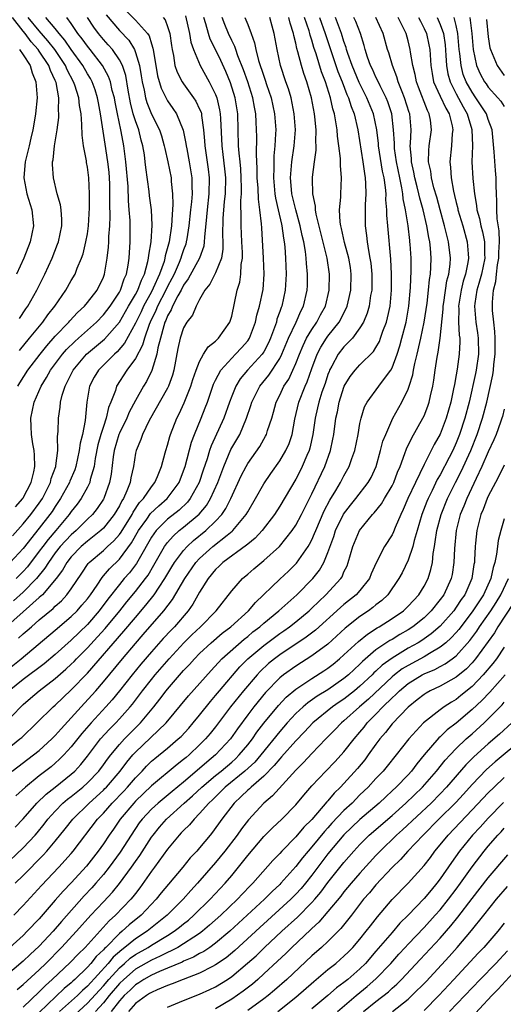
# Model space of a CAD drawing. Units: inches. Extents: x 2622000 to 2625000, y 1494000 to 1497000.
# Drawn here: x 2622605 to 2622665, y 1494212 to 1494335 of the extents above; entities that cross this region are included whole.
import ezdxf

# ---------------------------------------------------------------- set-up
doc = ezdxf.new("R2010")
doc.units = ezdxf.units.IN
doc.header["$MEASUREMENT"] = 0
doc.layers.add('LD26221494_2ft', color=217, linetype='Continuous')

msp = doc.modelspace()

# ---------------------------------------------------------------- linework, layer by layer
at = {"layer": 'LD26221494_2ft'}
for points, elevation in [([(2622656.63, 1494335), (2622657, 1494334.14), (2622657.4, 1494333), (2622657.61, 1494331.61), (2622657.73, 1494330.27), (2622657.79, 1494329), (2622657.96, 1494327.96), (2622658.23, 1494327), (2622659, 1494325.47), (2622659.87, 1494323.87), (2622660.38, 1494323), (2622660.97, 1494321.03), (2622661.03, 1494319), (2622660.97, 1494317), (2622661.07, 1494314.93), (2622661.27, 1494313), (2622661.55, 1494311.55), (2622661.59, 1494311), (2622661.91, 1494309.91), (2622662.09, 1494309), (2622662.28, 1494308.28), (2622662.53, 1494307), (2622662.54, 1494305.46), (2622662.57, 1494305), (2622662.17, 1494303), (2622661.81, 1494301.81), (2622661.59, 1494301), (2622661.31, 1494299.31), (2622661.27, 1494299), (2622661.45, 1494297), (2622661.66, 1494295.66), (2622661.75, 1494295), (2622661.78, 1494293), (2622661.49, 1494291), (2622661.41, 1494290.59), (2622660.61, 1494287), (2622660.09, 1494285), (2622659.42, 1494283), (2622659, 1494281.95), (2622658.57, 1494281), (2622658.12, 1494280.12), (2622657, 1494277.97), (2622656.64, 1494277.36), (2622656, 1494276), (2622655.51, 1494275), (2622655.36, 1494274.64), (2622654.73, 1494273), (2622654.14, 1494271), (2622653.75, 1494269.75), (2622653.58, 1494269), (2622653, 1494267.32), (2622652.26, 1494265.74), (2622651.86, 1494265), (2622650.47, 1494263), (2622649.72, 1494262.28), (2622649, 1494261.74), (2622648.6, 1494261.4), (2622648.06, 1494261), (2622647, 1494260.28), (2622645.17, 1494258.83), (2622643, 1494256.83), (2622641, 1494255.35), (2622639, 1494254.09), (2622637.47, 1494253), (2622637, 1494252.62), (2622635.21, 1494250.79), (2622633.77, 1494249), (2622633, 1494247.99), (2622631.73, 1494246.27), (2622630.84, 1494245), (2622629, 1494243.01), (2622627.89, 1494242.11), (2622627, 1494241.31), (2622625, 1494239.62), (2622623.56, 1494238.44), (2622621.83, 1494237), (2622621, 1494236.23), (2622619.85, 1494235), (2622619.48, 1494234.52), (2622618.46, 1494233), (2622617.11, 1494230.89), (2622615.74, 1494229), (2622615, 1494228.08), (2622614.07, 1494227), (2622613.56, 1494226.44), (2622612.59, 1494225.41), (2622609.77, 1494222.23), (2622608.73, 1494221), (2622607, 1494219.14), (2622605.88, 1494218.12), (2622605, 1494217.27), (2622601.59, 1494214.41)], 8778), ([(2622625.23, 1494335.23), (2622625.74, 1494333), (2622625.91, 1494331.91), (2622626.24, 1494331), (2622627.07, 1494329), (2622628.19, 1494327), (2622629, 1494325.4), (2622629.15, 1494325), (2622629.5, 1494323.5), (2622629.58, 1494323), (2622629.59, 1494322.41), (2622629.76, 1494319), (2622629.91, 1494317.91), (2622630.11, 1494316.11), (2622630.21, 1494315), (2622630.17, 1494313), (2622630.07, 1494312.07), (2622629.91, 1494309.91), (2622629.87, 1494307.87), (2622629.9, 1494307), (2622629.9, 1494306.1), (2622629.73, 1494305), (2622629, 1494303.16), (2622628.28, 1494301.72), (2622627.65, 1494301), (2622627, 1494299.83), (2622626.57, 1494299), (2622626.13, 1494297.87), (2622625.41, 1494297), (2622625, 1494296.3), (2622624.59, 1494295), (2622624.3, 1494293.7), (2622623.8, 1494291), (2622623.62, 1494290.38), (2622623.13, 1494289), (2622623, 1494288.75), (2622620.71, 1494284.71), (2622619.87, 1494283), (2622619.66, 1494282.34), (2622619.07, 1494281), (2622619, 1494280.66), (2622618.74, 1494279), (2622618.42, 1494277.58), (2622618.34, 1494277), (2622617.94, 1494275.94), (2622617.51, 1494275), (2622617.3, 1494274.7), (2622617, 1494274.09), (2622616.36, 1494273), (2622615, 1494271.31), (2622614.68, 1494271), (2622613, 1494269.68), (2622612.22, 1494269), (2622611, 1494267.72), (2622610.44, 1494267), (2622609.92, 1494266.07), (2622609.11, 1494265), (2622607.39, 1494263), (2622607.2, 1494262.8), (2622607, 1494262.64), (2622605, 1494260.84), (2622601.89, 1494258.11)], 8752), ([(2622602.44, 1494229), (2622605, 1494231.4), (2622606.49, 1494233), (2622606.73, 1494233.27), (2622607.62, 1494234.38), (2622608.09, 1494235), (2622609, 1494236.01), (2622609.96, 1494237), (2622610.52, 1494237.48), (2622611, 1494237.84), (2622612.43, 1494239), (2622613, 1494239.52), (2622614.42, 1494241), (2622615, 1494241.77), (2622615.51, 1494242.49), (2622615.91, 1494243), (2622617, 1494244.31), (2622617.63, 1494245), (2622618.3, 1494245.7), (2622619.64, 1494247), (2622621.31, 1494249), (2622622.05, 1494249.95), (2622622.82, 1494251), (2622623, 1494251.22), (2622625, 1494253.52), (2622625.72, 1494254.28), (2622626.35, 1494255), (2622627, 1494255.67), (2622628.43, 1494257), (2622629.82, 1494258.18), (2622630.88, 1494259), (2622633.08, 1494261), (2622633.96, 1494262.04), (2622637, 1494264.95), (2622638.07, 1494265.93), (2622639.09, 1494266.91), (2622640.53, 1494269), (2622640.71, 1494269.29), (2622641, 1494269.86), (2622641.35, 1494270.65), (2622641.48, 1494271), (2622642.55, 1494273.45), (2622643.23, 1494274.77), (2622644, 1494276), (2622644.59, 1494277), (2622645, 1494277.81), (2622645.67, 1494279), (2622645.98, 1494279.98), (2622646.35, 1494281), (2622646.76, 1494283), (2622647, 1494284.36), (2622647.14, 1494285), (2622647.58, 1494286.42), (2622647.88, 1494287), (2622649.36, 1494289), (2622650.29, 1494290.29), (2622650.83, 1494291), (2622651, 1494291.31), (2622651.62, 1494293), (2622651.97, 1494294.03), (2622652.24, 1494295), (2622652.76, 1494297), (2622653.11, 1494299), (2622653.31, 1494301.31), (2622653.38, 1494303.38), (2622653.37, 1494305), (2622653.26, 1494306.74), (2622653.24, 1494307), (2622653.2, 1494307.2), (2622653.01, 1494309), (2622652.7, 1494311), (2622652.39, 1494312.39), (2622652.35, 1494313), (2622652.24, 1494313.76), (2622651.96, 1494315), (2622651.57, 1494317), (2622651.32, 1494318.68), (2622651.29, 1494319), (2622651.31, 1494319.31), (2622651.2, 1494321), (2622650.96, 1494323), (2622650.47, 1494324.48), (2622650.26, 1494325), (2622649.52, 1494326.49), (2622649.19, 1494327.19), (2622649, 1494327.57), (2622648.56, 1494328.56), (2622648.33, 1494329), (2622647.95, 1494330.05), (2622647.65, 1494331), (2622647.52, 1494331.52), (2622647.08, 1494333), (2622646.49, 1494334.49), (2622646.25, 1494335)], 8770), ([(2622602.66, 1494253.34), (2622604.75, 1494255), (2622609, 1494258.56), (2622611, 1494260.27), (2622611.72, 1494261), (2622612.32, 1494261.68), (2622613, 1494262.5), (2622613.38, 1494263), (2622614.21, 1494264.2), (2622614.84, 1494265.16), (2622615, 1494265.33), (2622615.76, 1494266.24), (2622617, 1494267.43), (2622618.52, 1494269.48), (2622619.4, 1494271), (2622620.43, 1494272.43), (2622620.89, 1494273.11), (2622621.9, 1494274.1), (2622622.97, 1494275), (2622624.44, 1494277), (2622625, 1494278.46), (2622625.18, 1494279), (2622625.99, 1494282.01), (2622626.37, 1494283), (2622627.2, 1494285), (2622627.71, 1494286.29), (2622627.97, 1494287), (2622628.75, 1494289.25), (2622629, 1494289.77), (2622629.64, 1494291), (2622631, 1494292.52), (2622631.48, 1494293), (2622632.22, 1494293.78), (2622633, 1494294.68), (2622633.21, 1494295), (2622633.98, 1494297), (2622634.15, 1494297.85), (2622634.47, 1494299), (2622634.91, 1494301.09), (2622635.07, 1494303), (2622634.98, 1494305), (2622634.75, 1494308.75), (2622634.73, 1494309.27), (2622634.53, 1494311), (2622634.33, 1494312.33), (2622634.3, 1494313.7), (2622634.19, 1494315), (2622634.18, 1494316.18), (2622634.08, 1494317.92), (2622634.13, 1494320.13), (2622634.07, 1494321.93), (2622634.01, 1494323), (2622633.83, 1494323.83), (2622633.64, 1494325), (2622633, 1494327), (2622632.47, 1494328.47), (2622631.77, 1494330.23), (2622631.51, 1494331), (2622631.39, 1494331.39), (2622631, 1494332.14), (2622630.6, 1494333), (2622630.14, 1494334.14), (2622629.82, 1494335)], 8756), ([(2622602.79, 1494247), (2622604.7, 1494249), (2622605, 1494249.29), (2622605.93, 1494250.07), (2622607, 1494251), (2622609, 1494252.54), (2622610.31, 1494253.69), (2622611, 1494254.32), (2622611.34, 1494254.66), (2622611.66, 1494255), (2622613, 1494256.35), (2622614.27, 1494257.73), (2622615.21, 1494258.79), (2622617.04, 1494261), (2622617.91, 1494262.09), (2622619, 1494263.39), (2622620.25, 1494265), (2622620.57, 1494265.43), (2622621.31, 1494266.69), (2622622.63, 1494269), (2622623, 1494269.5), (2622623.7, 1494270.3), (2622624.47, 1494271), (2622625, 1494271.42), (2622626.94, 1494273.06), (2622627.86, 1494274.14), (2622628.35, 1494275), (2622629.26, 1494277), (2622630.01, 1494279), (2622630.9, 1494281.1), (2622632, 1494283), (2622632.85, 1494285), (2622633.4, 1494286.6), (2622633.51, 1494287), (2622634.52, 1494289), (2622635.63, 1494290.37), (2622637, 1494292.47), (2622637.27, 1494293), (2622638.1, 1494295), (2622639.04, 1494297), (2622639.63, 1494298.37), (2622639.96, 1494299), (2622640.42, 1494301), (2622640.45, 1494301.55), (2622640.46, 1494303), (2622640.33, 1494304.33), (2622640.29, 1494305), (2622640.2, 1494305.8), (2622640, 1494307), (2622639.8, 1494307.8), (2622639.56, 1494309), (2622638.99, 1494310.99), (2622638.52, 1494313), (2622638.46, 1494313.54), (2622638.34, 1494315), (2622638.48, 1494316.48), (2622638.51, 1494317), (2622638.81, 1494319), (2622638.96, 1494321), (2622638.81, 1494323), (2622638.4, 1494325), (2622638.09, 1494326.09), (2622637.77, 1494327), (2622637.11, 1494329), (2622636.68, 1494331), (2622636.32, 1494333), (2622636.06, 1494333.94), (2622635.74, 1494335)], 8760), ([(2622603, 1494243.74), (2622604.59, 1494245), (2622604.81, 1494245.19), (2622606.71, 1494247), (2622608.73, 1494249), (2622609, 1494249.23), (2622611, 1494251.13), (2622613, 1494253.22), (2622617.56, 1494258.44), (2622619, 1494260.17), (2622620.3, 1494261.7), (2622621.32, 1494263), (2622621.95, 1494263.95), (2622622.67, 1494265), (2622623.54, 1494266.46), (2622623.89, 1494267), (2622625, 1494268.51), (2622625.44, 1494269), (2622626.24, 1494269.76), (2622627.78, 1494271), (2622629, 1494272.17), (2622629.76, 1494273), (2622630.27, 1494273.73), (2622630.9, 1494275), (2622632.19, 1494277.81), (2622632.8, 1494279), (2622633, 1494279.35), (2622634.5, 1494281.5), (2622635, 1494282.39), (2622635.23, 1494282.77), (2622635.34, 1494283), (2622635.47, 1494283.47), (2622635.99, 1494285), (2622636.22, 1494285.78), (2622636.54, 1494287), (2622637, 1494287.89), (2622637.52, 1494289), (2622638.11, 1494289.89), (2622638.64, 1494291), (2622639, 1494291.83), (2622639.45, 1494293), (2622639.9, 1494294.1), (2622640.35, 1494295), (2622641, 1494296.09), (2622641.62, 1494297), (2622642.09, 1494297.91), (2622642.7, 1494299), (2622643.18, 1494301), (2622643.2, 1494303), (2622642.89, 1494305), (2622642.13, 1494308.13), (2622641.53, 1494310.47), (2622641.45, 1494311), (2622641.45, 1494311.45), (2622641.13, 1494313), (2622641.09, 1494314.91), (2622641.1, 1494315.1), (2622641.32, 1494317), (2622641.54, 1494318.46), (2622641.53, 1494319), (2622641.5, 1494319.5), (2622641.55, 1494321), (2622641.39, 1494322.61), (2622641.33, 1494323), (2622640.94, 1494325), (2622640.36, 1494327), (2622640, 1494328), (2622639.7, 1494329), (2622639.27, 1494330.73), (2622639.14, 1494331.14), (2622639, 1494331.82), (2622638.76, 1494332.76), (2622638.72, 1494333), (2622638.28, 1494334.28), (2622638.11, 1494335)], 8762), ([(2622632.65, 1494335), (2622633, 1494334.14), (2622633.45, 1494333), (2622633.86, 1494331.86), (2622634.01, 1494331), (2622634.34, 1494329.66), (2622635, 1494327.67), (2622635.18, 1494327.18), (2622635.36, 1494326.64), (2622635.94, 1494325), (2622636.36, 1494323), (2622636.49, 1494321), (2622636.48, 1494320.48), (2622636.4, 1494319), (2622636.26, 1494317.74), (2622636.24, 1494317), (2622636.25, 1494316.25), (2622636.2, 1494315), (2622636.38, 1494313), (2622636.45, 1494312.45), (2622636.81, 1494311), (2622637.21, 1494309.21), (2622637.27, 1494309), (2622637.46, 1494307.46), (2622637.56, 1494307), (2622637.62, 1494306.38), (2622637.71, 1494305), (2622637.8, 1494303), (2622637.69, 1494301), (2622637.24, 1494299), (2622637.17, 1494298.83), (2622637, 1494298.32), (2622636.65, 1494297.35), (2622636.57, 1494297), (2622636.35, 1494296.35), (2622635.84, 1494295), (2622635.58, 1494294.42), (2622635, 1494293.29), (2622634.89, 1494293.11), (2622634.81, 1494293), (2622632.99, 1494291), (2622632.07, 1494289.93), (2622631.5, 1494289), (2622631, 1494287.78), (2622630.71, 1494287), (2622630.01, 1494285), (2622628.44, 1494281.56), (2622628.25, 1494281), (2622627.93, 1494279.93), (2622627.45, 1494278.55), (2622626.94, 1494277), (2622625.83, 1494275), (2622625.47, 1494274.53), (2622624.44, 1494273.56), (2622623, 1494272.41), (2622621.59, 1494271), (2622621, 1494270.18), (2622619.45, 1494267.45), (2622619.13, 1494266.87), (2622618.26, 1494265.74), (2622617.61, 1494265), (2622617, 1494264.26), (2622615.56, 1494262.44), (2622614.49, 1494261), (2622613, 1494259.29), (2622611, 1494257.32), (2622609, 1494255.55), (2622607.61, 1494254.39), (2622605, 1494252.43), (2622603.26, 1494251)], 8758), ([(2622654.31, 1494335), (2622654.53, 1494334.53), (2622655, 1494333.63), (2622655.29, 1494333), (2622655.59, 1494331.59), (2622655.7, 1494331), (2622655.83, 1494329), (2622656, 1494328), (2622656.19, 1494327), (2622657, 1494325.21), (2622657.7, 1494323.7), (2622658.11, 1494323), (2622658.49, 1494321.51), (2622658.58, 1494321), (2622658.52, 1494320.52), (2622658.4, 1494319), (2622658.19, 1494317), (2622658.29, 1494316.29), (2622658.37, 1494315), (2622658.67, 1494313.33), (2622658.81, 1494312.81), (2622659, 1494311.94), (2622659.19, 1494311.19), (2622659.22, 1494311), (2622659.81, 1494309), (2622660.36, 1494307), (2622660.48, 1494305.52), (2622660.53, 1494305), (2622660.46, 1494304.46), (2622660.17, 1494303), (2622659.89, 1494302.11), (2622659.64, 1494301), (2622659.3, 1494299), (2622659.32, 1494298.68), (2622659.3, 1494297), (2622659.38, 1494295.38), (2622659.44, 1494295), (2622659.45, 1494294.55), (2622659.39, 1494293), (2622659.12, 1494291.12), (2622659, 1494290.43), (2622658.77, 1494289.23), (2622658.68, 1494288.68), (2622658.34, 1494287), (2622657.77, 1494285), (2622657, 1494283.01), (2622656.27, 1494281.73), (2622655, 1494279.25), (2622653.92, 1494277), (2622652.99, 1494275), (2622652.39, 1494273.61), (2622652.08, 1494273), (2622651.4, 1494271.4), (2622651.18, 1494270.82), (2622651, 1494270.48), (2622650.06, 1494269), (2622649.03, 1494266.97), (2622648.41, 1494265.59), (2622648.18, 1494265), (2622647, 1494263.52), (2622646.54, 1494263), (2622645, 1494261.77), (2622644.58, 1494261.42), (2622641.44, 1494258.56), (2622640.31, 1494257.69), (2622637, 1494255.49), (2622636.34, 1494255), (2622635.6, 1494254.4), (2622634.57, 1494253.43), (2622634.16, 1494253), (2622632.46, 1494251), (2622630.85, 1494249), (2622629, 1494246.52), (2622628.32, 1494245.68), (2622627.74, 1494245), (2622627, 1494244.25), (2622625.68, 1494243), (2622625.31, 1494242.7), (2622625, 1494242.42), (2622624.19, 1494241.81), (2622621, 1494239.14), (2622619, 1494237.23), (2622618.78, 1494237), (2622617.1, 1494235), (2622616.25, 1494233.75), (2622615.71, 1494233), (2622615, 1494231.93), (2622614.35, 1494231), (2622612.89, 1494229.11), (2622611, 1494227.05), (2622609.98, 1494226.02), (2622609, 1494224.87), (2622607, 1494222.57), (2622605.51, 1494221), (2622605, 1494220.5), (2622603.32, 1494219)], 8776), ([(2622615.34, 1494335.34), (2622617, 1494333.37), (2622618.16, 1494332.16), (2622618.86, 1494331), (2622619, 1494330.65), (2622619.49, 1494329), (2622619.72, 1494327.72), (2622619.82, 1494327), (2622620.08, 1494325.92), (2622620.24, 1494325), (2622620.41, 1494324.41), (2622621, 1494322.96), (2622621.98, 1494321), (2622622.23, 1494320.23), (2622622.6, 1494319), (2622622.66, 1494318.66), (2622623.05, 1494317), (2622623.44, 1494315), (2622623.46, 1494314.54), (2622623.63, 1494313), (2622623.67, 1494311.67), (2622623.56, 1494310.44), (2622623.51, 1494309), (2622623.22, 1494307), (2622622.72, 1494305.28), (2622622.68, 1494305), (2622622.56, 1494304.56), (2622622.01, 1494303), (2622621.22, 1494301.22), (2622621, 1494300.78), (2622620.01, 1494299), (2622619.7, 1494298.3), (2622619, 1494296.86), (2622617.64, 1494294.36), (2622616.72, 1494293.28), (2622616.38, 1494293), (2622614.37, 1494291), (2622613.86, 1494290.14), (2622613.27, 1494289), (2622612.95, 1494287), (2622612.73, 1494284.73), (2622612.38, 1494283), (2622612.1, 1494281.9), (2622612, 1494281), (2622611.57, 1494279), (2622611.43, 1494278.57), (2622610.82, 1494277.18), (2622610.76, 1494277), (2622609.65, 1494275), (2622609, 1494274.02), (2622608.61, 1494273.39), (2622608.34, 1494273), (2622607, 1494271.29), (2622605, 1494268.77), (2622603.39, 1494267)], 8746), ([(2622603.64, 1494241), (2622606.29, 1494243), (2622607, 1494243.57), (2622608.57, 1494245), (2622609, 1494245.43), (2622609.73, 1494246.27), (2622611, 1494247.64), (2622612.22, 1494249), (2622613.55, 1494250.45), (2622614.04, 1494251), (2622615, 1494252.12), (2622617.37, 1494255), (2622619, 1494256.92), (2622619.98, 1494258.02), (2622622.54, 1494261), (2622623.61, 1494262.39), (2622625.16, 1494265), (2622626.53, 1494267), (2622627, 1494267.52), (2622628.64, 1494269), (2622630.43, 1494270.43), (2622631.07, 1494270.93), (2622631.15, 1494271), (2622632.81, 1494273), (2622633, 1494273.35), (2622633.97, 1494275), (2622635, 1494276.84), (2622635.88, 1494278.12), (2622637, 1494279.68), (2622637.77, 1494281), (2622638.15, 1494281.85), (2622638.54, 1494283), (2622638.89, 1494284.89), (2622639.36, 1494287), (2622640.15, 1494289), (2622640.43, 1494289.57), (2622641, 1494291.2), (2622641.66, 1494293), (2622642.11, 1494293.89), (2622642.82, 1494295), (2622643, 1494295.26), (2622644.39, 1494297), (2622644.61, 1494297.39), (2622645, 1494298.17), (2622645.3, 1494298.7), (2622645.42, 1494299), (2622645.53, 1494299.53), (2622645.88, 1494301), (2622645.91, 1494303), (2622645.8, 1494303.8), (2622645.6, 1494305), (2622645.07, 1494306.93), (2622644.69, 1494308.69), (2622644.6, 1494309), (2622644.53, 1494309.47), (2622644.45, 1494311), (2622644.6, 1494312.6), (2622644.6, 1494313), (2622644.7, 1494315), (2622644.56, 1494316.56), (2622644.57, 1494317.43), (2622644.38, 1494319), (2622644.21, 1494320.21), (2622644.16, 1494321), (2622644.01, 1494321.99), (2622643.81, 1494323), (2622643.61, 1494323.61), (2622643.32, 1494325), (2622642.69, 1494327), (2622642.21, 1494328.21), (2622641.53, 1494330.47), (2622641.26, 1494331.26), (2622641, 1494332.19), (2622640.8, 1494332.8), (2622640.76, 1494333), (2622640.66, 1494333.34), (2622640.09, 1494335)], 8764), ([(2622603.65, 1494270.35), (2622605, 1494271.83), (2622605.96, 1494273), (2622607, 1494274.4), (2622607.39, 1494275), (2622608.39, 1494277), (2622608.5, 1494277.5), (2622609.06, 1494279), (2622609.08, 1494279.08), (2622609.31, 1494281), (2622609.28, 1494282.72), (2622609.36, 1494283.36), (2622609.39, 1494285), (2622609.62, 1494286.38), (2622609.67, 1494287), (2622609.87, 1494287.87), (2622610.25, 1494289), (2622611.22, 1494291), (2622612.91, 1494293), (2622615.14, 1494294.86), (2622616.99, 1494297.01), (2622618.15, 1494299), (2622619, 1494300.43), (2622619.3, 1494301), (2622619.75, 1494302.25), (2622620.13, 1494303), (2622620.56, 1494304.56), (2622620.64, 1494305), (2622620.66, 1494305.34), (2622620.96, 1494307), (2622621.1, 1494309.1), (2622620.99, 1494311), (2622620.76, 1494312.76), (2622620.7, 1494313.3), (2622620.29, 1494316.29), (2622620.22, 1494317), (2622620.11, 1494317.89), (2622619.93, 1494319), (2622619.72, 1494319.72), (2622619.41, 1494321), (2622619, 1494322.1), (2622618.73, 1494323), (2622618.37, 1494324.37), (2622618.08, 1494325.92), (2622617.78, 1494327.78), (2622617.38, 1494329), (2622617, 1494329.73), (2622616.13, 1494331), (2622615.61, 1494331.61), (2622615, 1494332.27), (2622614.41, 1494333), (2622613.8, 1494333.8), (2622613.02, 1494335.02)], 8744), ([(2622604.53, 1494297.47), (2622605.34, 1494298.66), (2622605.59, 1494299), (2622606.71, 1494301), (2622607.69, 1494303), (2622608.61, 1494305), (2622609.29, 1494306.71), (2622609.39, 1494307), (2622609.81, 1494309), (2622609.82, 1494309.82), (2622609.72, 1494311), (2622609.64, 1494311.64), (2622609.23, 1494313), (2622608.76, 1494315), (2622608.67, 1494316.67), (2622608.67, 1494317), (2622608.74, 1494317.26), (2622608.91, 1494319), (2622609.24, 1494321), (2622609.45, 1494322.55), (2622609.45, 1494323), (2622609.4, 1494323.4), (2622609.43, 1494325), (2622609.09, 1494326.91), (2622609, 1494327.14), (2622608.39, 1494328.39), (2622608.2, 1494329), (2622607, 1494330.82), (2622606.87, 1494331), (2622605.99, 1494331.99), (2622605.26, 1494333), (2622605, 1494333.31), (2622603.68, 1494335)], 8736), ([(2622622.47, 1494335), (2622622.7, 1494334.7), (2622623, 1494333.88), (2622623.29, 1494333), (2622623.5, 1494331.5), (2622623.58, 1494331), (2622623.75, 1494330.25), (2622623.93, 1494329), (2622624.2, 1494328.2), (2622624.81, 1494327), (2622625, 1494326.71), (2622626.25, 1494325), (2622626.55, 1494324.55), (2622627, 1494323.59), (2622627.18, 1494323.18), (2622627.22, 1494323), (2622627.23, 1494322.77), (2622627.5, 1494321), (2622627.63, 1494319.63), (2622627.66, 1494319), (2622628.08, 1494316.08), (2622628.21, 1494315), (2622628.17, 1494313), (2622627.93, 1494311), (2622627.87, 1494310.13), (2622627.6, 1494307.6), (2622627.59, 1494307), (2622627.52, 1494306.48), (2622626.99, 1494305), (2622625.59, 1494302.41), (2622625, 1494301.61), (2622624.69, 1494301), (2622624.27, 1494300.27), (2622623.63, 1494299), (2622623.46, 1494298.54), (2622623, 1494297.77), (2622622.79, 1494297.21), (2622622.68, 1494297), (2622622.53, 1494296.53), (2622622.13, 1494295), (2622621.8, 1494293.8), (2622621.66, 1494293), (2622621.03, 1494290.97), (2622620.39, 1494289.61), (2622620.01, 1494289), (2622619, 1494287.23), (2622618.22, 1494285.78), (2622617.92, 1494285), (2622617, 1494283.15), (2622616.94, 1494283), (2622616.33, 1494281), (2622616.2, 1494280.2), (2622615.95, 1494278.05), (2622615.76, 1494277), (2622615.05, 1494275), (2622615, 1494274.92), (2622614.23, 1494273.77), (2622613.63, 1494273), (2622613, 1494272.4), (2622611.6, 1494271), (2622611, 1494270.48), (2622609.63, 1494269), (2622609, 1494268.2), (2622608.14, 1494267), (2622607.71, 1494266.29), (2622606.65, 1494265), (2622605, 1494263.32), (2622603.78, 1494262.22)], 8750), ([(2622603.83, 1494223), (2622605, 1494224.22), (2622607.27, 1494226.73), (2622609.45, 1494229), (2622611, 1494230.7), (2622611.25, 1494231), (2622614.28, 1494235), (2622615, 1494235.74), (2622616.11, 1494237), (2622617.53, 1494238.47), (2622618.01, 1494239), (2622619, 1494240.17), (2622619.82, 1494241), (2622620.39, 1494241.61), (2622621, 1494242.22), (2622621.42, 1494242.58), (2622623, 1494243.86), (2622624.34, 1494245), (2622624.68, 1494245.32), (2622625.64, 1494246.36), (2622626.2, 1494247), (2622627, 1494247.97), (2622628.34, 1494249.66), (2622629, 1494250.42), (2622629.47, 1494251), (2622632.02, 1494253.98), (2622633.03, 1494255), (2622635, 1494256.67), (2622637, 1494258.15), (2622637.51, 1494258.49), (2622638.23, 1494259), (2622639, 1494259.61), (2622640.65, 1494261), (2622641, 1494261.32), (2622641.85, 1494262.15), (2622642.76, 1494263), (2622644.6, 1494265), (2622644.76, 1494265.24), (2622645, 1494265.83), (2622645.39, 1494266.61), (2622645.54, 1494267), (2622646.1, 1494269), (2622646.95, 1494271), (2622648.58, 1494273), (2622648.79, 1494273.21), (2622649.67, 1494274.33), (2622650.05, 1494275), (2622651, 1494276.59), (2622651.21, 1494277), (2622651.7, 1494278.3), (2622652, 1494279), (2622652.61, 1494280.61), (2622652.8, 1494281.2), (2622653.45, 1494282.55), (2622654.85, 1494285), (2622655, 1494285.31), (2622655.48, 1494286.52), (2622655.65, 1494287), (2622655.81, 1494287.81), (2622656.09, 1494289), (2622656.22, 1494289.78), (2622656.37, 1494291), (2622656.62, 1494292.62), (2622656.75, 1494293.25), (2622657, 1494295.01), (2622657.37, 1494298.63), (2622657.37, 1494299), (2622657.45, 1494299.45), (2622657.84, 1494302.16), (2622658.07, 1494303), (2622658.23, 1494304.23), (2622658.28, 1494305), (2622658.06, 1494307), (2622657.83, 1494307.83), (2622657.56, 1494309), (2622657, 1494310.99), (2622656.58, 1494312.58), (2622656.23, 1494313.77), (2622655.92, 1494315), (2622655.82, 1494315.82), (2622655.56, 1494317), (2622655.59, 1494318.41), (2622655.65, 1494319), (2622655.94, 1494321), (2622655.79, 1494322.21), (2622655.65, 1494323), (2622655.42, 1494323.42), (2622654.3, 1494326.3), (2622654.04, 1494327), (2622653.88, 1494327.88), (2622653.58, 1494329), (2622653.3, 1494330.7), (2622653.28, 1494331), (2622653, 1494332.09), (2622652.75, 1494333), (2622651.77, 1494335)], 8774), ([(2622604, 1494227), (2622605, 1494227.97), (2622607.5, 1494230.5), (2622607.96, 1494231), (2622609, 1494232.24), (2622610.23, 1494233.77), (2622611.18, 1494235), (2622613.22, 1494237), (2622615, 1494238.6), (2622615.2, 1494238.8), (2622615.39, 1494239), (2622617.1, 1494241), (2622617.91, 1494242.09), (2622618.68, 1494243), (2622619, 1494243.35), (2622620.88, 1494245.12), (2622622.84, 1494247), (2622625.61, 1494250.39), (2622628.44, 1494253.56), (2622629.78, 1494255), (2622632.55, 1494257.45), (2622633, 1494257.8), (2622633.65, 1494258.35), (2622634.51, 1494259), (2622635, 1494259.44), (2622636.87, 1494261), (2622639.11, 1494263), (2622641.14, 1494265), (2622641.95, 1494266.05), (2622642.48, 1494267), (2622643, 1494268.28), (2622643.73, 1494270.27), (2622643.96, 1494271), (2622644.95, 1494273.05), (2622645.82, 1494274.18), (2622646.5, 1494275), (2622648.04, 1494277), (2622648.38, 1494277.62), (2622649.02, 1494279), (2622649.58, 1494281), (2622649.87, 1494282.13), (2622650.21, 1494283), (2622651.1, 1494285), (2622652.21, 1494287), (2622653, 1494288.64), (2622653.13, 1494289), (2622653.58, 1494290.42), (2622653.67, 1494291), (2622653.83, 1494291.83), (2622654.13, 1494293), (2622654.46, 1494294.46), (2622654.61, 1494295), (2622655.02, 1494297), (2622655.37, 1494299.37), (2622655.55, 1494301), (2622655.66, 1494302.34), (2622655.78, 1494303), (2622655.84, 1494303.84), (2622655.87, 1494305), (2622655.79, 1494306.21), (2622655.71, 1494307), (2622655.57, 1494307.57), (2622655.34, 1494309), (2622654.87, 1494311), (2622654.46, 1494312.46), (2622654.35, 1494313), (2622654.14, 1494313.86), (2622653.83, 1494315), (2622653.71, 1494315.71), (2622653.41, 1494317), (2622653.41, 1494317.41), (2622653.27, 1494319), (2622653.3, 1494319.3), (2622653.39, 1494321), (2622653.2, 1494323), (2622653.14, 1494323.14), (2622652.56, 1494325), (2622652.25, 1494325.75), (2622651.76, 1494327), (2622651.6, 1494327.6), (2622651.04, 1494329), (2622650.59, 1494330.59), (2622650.45, 1494331), (2622649.91, 1494333), (2622648.99, 1494335)], 8772), ([(2622604, 1494234), (2622605, 1494235.04), (2622606.71, 1494237), (2622607.87, 1494238.13), (2622609, 1494239), (2622611, 1494240.61), (2622611.43, 1494241), (2622612.18, 1494241.82), (2622613, 1494242.84), (2622614.66, 1494245), (2622615.77, 1494246.23), (2622616.54, 1494247), (2622617, 1494247.5), (2622618.35, 1494249), (2622618.64, 1494249.36), (2622619.51, 1494250.49), (2622619.88, 1494251), (2622621, 1494252.42), (2622621.47, 1494253), (2622623.19, 1494255), (2622625.04, 1494257), (2622626.03, 1494257.97), (2622627.12, 1494259), (2622629.06, 1494261), (2622631, 1494263.49), (2622632.35, 1494265), (2622633, 1494265.55), (2622633.77, 1494266.23), (2622635, 1494267.25), (2622636.98, 1494269.02), (2622638.55, 1494271), (2622639, 1494271.69), (2622639.7, 1494273), (2622641, 1494275.57), (2622642.61, 1494279), (2622643.33, 1494281), (2622643.62, 1494282.38), (2622643.73, 1494283), (2622643.99, 1494285), (2622644.18, 1494285.82), (2622644.4, 1494287), (2622645, 1494288.9), (2622645.04, 1494289), (2622645.78, 1494290.22), (2622646.39, 1494291), (2622647, 1494291.67), (2622648.67, 1494293.33), (2622649, 1494293.84), (2622649.42, 1494294.58), (2622649.58, 1494295), (2622649.87, 1494295.87), (2622650.31, 1494297), (2622650.45, 1494297.55), (2622650.75, 1494299), (2622650.93, 1494301), (2622650.93, 1494303), (2622650.84, 1494304.84), (2622650.46, 1494309), (2622650.36, 1494310.36), (2622650.35, 1494311), (2622650.24, 1494312.24), (2622650.25, 1494313), (2622650.19, 1494313.81), (2622650.01, 1494315), (2622649.83, 1494315.83), (2622649.32, 1494319), (2622649.3, 1494319.3), (2622649.09, 1494321), (2622648.67, 1494323), (2622647.87, 1494325), (2622646.9, 1494326.9), (2622646.02, 1494329), (2622645.47, 1494330.53), (2622645.32, 1494331), (2622645.26, 1494331.26), (2622645, 1494332), (2622644.71, 1494333), (2622643.93, 1494335)], 8768), ([(2622604.04, 1494273.96), (2622604.95, 1494275), (2622605, 1494275.08), (2622606.01, 1494277), (2622606.33, 1494278.33), (2622606.46, 1494279), (2622606.41, 1494280.41), (2622606.35, 1494281), (2622606.19, 1494281.81), (2622606.03, 1494283), (2622606, 1494284), (2622605.94, 1494285), (2622606.35, 1494287), (2622607.22, 1494289), (2622607.92, 1494290.08), (2622608.42, 1494291), (2622609.9, 1494293), (2622610.41, 1494293.59), (2622611.42, 1494294.58), (2622611.9, 1494295), (2622614.14, 1494297), (2622615, 1494297.9), (2622615.84, 1494299), (2622617, 1494300.74), (2622617.14, 1494301), (2622617.61, 1494302.39), (2622617.9, 1494303), (2622618.1, 1494304.1), (2622618.22, 1494305), (2622618.34, 1494307), (2622618.35, 1494309), (2622618.33, 1494309.67), (2622618.23, 1494311), (2622618.12, 1494312.12), (2622618.07, 1494313.93), (2622617.82, 1494317), (2622617.57, 1494319), (2622617.47, 1494319.47), (2622617.19, 1494321), (2622616.75, 1494323), (2622616.46, 1494324.46), (2622616.37, 1494325), (2622616.11, 1494325.89), (2622615.87, 1494327), (2622615.65, 1494327.65), (2622614.89, 1494329), (2622613.34, 1494331), (2622613, 1494331.42), (2622612.35, 1494332.35), (2622611.83, 1494333), (2622611, 1494334.25), (2622610.44, 1494335)], 8742), ([(2622641.96, 1494335), (2622642.68, 1494333), (2622643.32, 1494331), (2622644.25, 1494328.25), (2622644.77, 1494327), (2622645.38, 1494325.38), (2622645.57, 1494325), (2622645.9, 1494323.9), (2622646.26, 1494323), (2622646.74, 1494321), (2622647.37, 1494317), (2622647.55, 1494315.55), (2622647.66, 1494315), (2622647.71, 1494314.29), (2622647.73, 1494313), (2622647.64, 1494311.64), (2622647.64, 1494309), (2622647.83, 1494307.82), (2622647.9, 1494307), (2622648.05, 1494305.95), (2622648.25, 1494305), (2622648.34, 1494304.34), (2622648.46, 1494303), (2622648.46, 1494301.54), (2622648.46, 1494301), (2622648.33, 1494300.33), (2622648.15, 1494299), (2622647.9, 1494298.1), (2622647.44, 1494297), (2622647, 1494296.27), (2622646.07, 1494295), (2622645, 1494293.9), (2622644.3, 1494293), (2622643.51, 1494291.51), (2622643.21, 1494291), (2622643.15, 1494290.85), (2622643, 1494290.45), (2622642.64, 1494289.36), (2622642.25, 1494288.25), (2622641.85, 1494287), (2622641.7, 1494286.3), (2622641.4, 1494285), (2622641.13, 1494283), (2622640.74, 1494281.26), (2622640.66, 1494281), (2622640.37, 1494280.37), (2622639.8, 1494279), (2622639.54, 1494278.46), (2622639, 1494277.42), (2622637, 1494274.06), (2622636.33, 1494273), (2622634.81, 1494271), (2622633.94, 1494270.06), (2622633, 1494269.31), (2622632.84, 1494269.16), (2622629.91, 1494267), (2622629.45, 1494266.55), (2622629, 1494266.14), (2622628.06, 1494265), (2622627, 1494263.3), (2622626.17, 1494261.83), (2622625.59, 1494261), (2622623.87, 1494259), (2622623.44, 1494258.56), (2622622.47, 1494257.53), (2622621, 1494255.88), (2622619.68, 1494254.32), (2622618.58, 1494253), (2622617, 1494251), (2622616.11, 1494249.89), (2622615.32, 1494249), (2622613.49, 1494247), (2622612.32, 1494245.68), (2622611, 1494244.01), (2622610.07, 1494243), (2622609.54, 1494242.46), (2622609, 1494241.96), (2622608.47, 1494241.53), (2622607, 1494240.39), (2622605.28, 1494239), (2622604.1, 1494237.9)], 8766), ([(2622617.83, 1494335.83), (2622619, 1494334.67), (2622620.5, 1494333), (2622620.71, 1494332.71), (2622621, 1494331.71), (2622621.18, 1494331.18), (2622621.23, 1494330.77), (2622621.74, 1494327.74), (2622622.19, 1494326.19), (2622622.86, 1494324.86), (2622623, 1494324.62), (2622623.67, 1494323.67), (2622624.1, 1494323), (2622624.95, 1494320.95), (2622625.3, 1494319.3), (2622625.33, 1494319), (2622625.39, 1494318.61), (2622625.71, 1494317), (2622626.04, 1494315), (2622626.03, 1494313.97), (2622626.07, 1494313), (2622625.99, 1494311.99), (2622625.87, 1494311), (2622625.66, 1494309), (2622625.39, 1494307.39), (2622625.34, 1494307), (2622625.27, 1494306.73), (2622625, 1494306.04), (2622624.74, 1494305.26), (2622624.67, 1494305), (2622624.44, 1494304.44), (2622623.81, 1494303), (2622623.54, 1494302.46), (2622623, 1494301.45), (2622622.79, 1494301), (2622621.74, 1494299), (2622621.54, 1494298.46), (2622620.83, 1494297), (2622620.71, 1494296.71), (2622620.12, 1494295), (2622619.89, 1494294.11), (2622619, 1494292.46), (2622617.93, 1494291), (2622616.63, 1494289), (2622616.49, 1494288.49), (2622615.92, 1494287), (2622615.64, 1494286.36), (2622615.36, 1494285), (2622615, 1494283.96), (2622614.7, 1494283), (2622614.32, 1494281.68), (2622613.99, 1494279.99), (2622613.84, 1494279), (2622613.36, 1494277.36), (2622613.29, 1494277), (2622613, 1494276.4), (2622612.22, 1494275), (2622611.71, 1494274.29), (2622611, 1494273.39), (2622610.74, 1494273), (2622609.06, 1494271), (2622608.1, 1494269.9), (2622607.43, 1494269), (2622607, 1494268.41), (2622605.53, 1494266.47), (2622605, 1494265.87), (2622604.12, 1494265)], 8748), ([(2622604.26, 1494213.74), (2622605, 1494214.36), (2622607, 1494216.21), (2622607.81, 1494217), (2622609.79, 1494219), (2622611.65, 1494221), (2622613.43, 1494223), (2622615, 1494224.7), (2622616.12, 1494225.88), (2622617.02, 1494226.98), (2622618.5, 1494229), (2622619, 1494229.73), (2622619.53, 1494230.47), (2622621, 1494232.73), (2622621.19, 1494233), (2622622, 1494234), (2622622.87, 1494235), (2622625.09, 1494237), (2622626.1, 1494237.9), (2622627.27, 1494239), (2622629, 1494240.45), (2622629.69, 1494241), (2622631, 1494242.12), (2622631.47, 1494242.53), (2622631.95, 1494243), (2622633, 1494244.26), (2622633.58, 1494245), (2622634.15, 1494245.85), (2622635.03, 1494246.97), (2622636.83, 1494249.16), (2622637.8, 1494250.2), (2622639, 1494251.23), (2622641, 1494252.56), (2622642.5, 1494253.5), (2622643, 1494253.84), (2622643.66, 1494254.34), (2622644.46, 1494255), (2622645, 1494255.48), (2622646.83, 1494257.17), (2622647.92, 1494258.08), (2622649.14, 1494258.86), (2622649.38, 1494259), (2622651, 1494260.04), (2622652.41, 1494261), (2622653, 1494261.55), (2622654.35, 1494263), (2622655, 1494264.05), (2622655.49, 1494265), (2622655.84, 1494266.16), (2622656.03, 1494267), (2622656.12, 1494268.12), (2622656.28, 1494269), (2622656.4, 1494269.6), (2622656.58, 1494271), (2622657.12, 1494273), (2622657.92, 1494275), (2622658.9, 1494277), (2622659.62, 1494278.38), (2622660.81, 1494281), (2622661.61, 1494283), (2622662.28, 1494285), (2622662.82, 1494287), (2622663.58, 1494290.42), (2622663.66, 1494291), (2622663.71, 1494291.71), (2622663.87, 1494293), (2622663.87, 1494295), (2622663.83, 1494295.83), (2622663.68, 1494297), (2622663.54, 1494298.46), (2622663.51, 1494299), (2622663.51, 1494299.51), (2622663.66, 1494301), (2622663.94, 1494302.06), (2622664.01, 1494303), (2622664.16, 1494304.16), (2622664.31, 1494305), (2622664.3, 1494305.7), (2622664.41, 1494307), (2622664.38, 1494308.38), (2622664.1, 1494309.9), (2622664.05, 1494311), (2622664.09, 1494312.09), (2622664.01, 1494313), (2622663.97, 1494314.03), (2622663.99, 1494315), (2622663.89, 1494315.9), (2622663.75, 1494318.25), (2622663.48, 1494321), (2622663, 1494322.3), (2622662.77, 1494323), (2622661.47, 1494325), (2622661, 1494325.68), (2622660.25, 1494327), (2622659.89, 1494327.89), (2622659.61, 1494329), (2622659.47, 1494330.53), (2622659.39, 1494331), (2622659.22, 1494333), (2622659, 1494334.01), (2622658.74, 1494335)], 8780), ([(2622604.33, 1494289), (2622604.57, 1494289.43), (2622605.56, 1494291), (2622607.1, 1494293), (2622607.94, 1494294.06), (2622609, 1494295.24), (2622610.69, 1494297), (2622610.83, 1494297.17), (2622611.79, 1494298.21), (2622612.65, 1494299), (2622613, 1494299.43), (2622614.21, 1494301), (2622615, 1494302.63), (2622615.15, 1494303), (2622615.49, 1494305), (2622615.65, 1494306.35), (2622615.68, 1494307), (2622615.69, 1494307.69), (2622615.79, 1494309), (2622615.83, 1494310.17), (2622615.79, 1494311.79), (2622615.82, 1494313), (2622615.79, 1494314.21), (2622615.77, 1494315), (2622615.71, 1494315.71), (2622615.56, 1494317), (2622615.21, 1494319.21), (2622614.66, 1494323), (2622614.38, 1494324.38), (2622614.28, 1494325), (2622613.97, 1494325.97), (2622613.58, 1494327), (2622613.38, 1494327.38), (2622613, 1494327.98), (2622612.43, 1494329), (2622611, 1494331), (2622610.19, 1494332.19), (2622609.49, 1494333), (2622609, 1494333.63), (2622607.83, 1494335)], 8740), ([(2622604.43, 1494257.57), (2622605, 1494258.1), (2622605.49, 1494258.51), (2622606.02, 1494259), (2622607, 1494259.86), (2622608.72, 1494261.28), (2622609, 1494261.57), (2622609.76, 1494262.24), (2622610.46, 1494263), (2622611, 1494263.72), (2622612.31, 1494265.69), (2622613.12, 1494266.88), (2622613.24, 1494267), (2622615, 1494268.52), (2622615.5, 1494269), (2622616.3, 1494269.7), (2622617, 1494270.52), (2622617.2, 1494270.8), (2622618.58, 1494273), (2622618.72, 1494273.28), (2622619.52, 1494274.48), (2622620.02, 1494275), (2622621, 1494276.46), (2622621.43, 1494277), (2622621.74, 1494277.74), (2622622.23, 1494279), (2622622.71, 1494280.71), (2622622.78, 1494281), (2622623, 1494281.67), (2622623.28, 1494282.72), (2622623.37, 1494283), (2622624.14, 1494285), (2622624.44, 1494285.56), (2622625.07, 1494286.93), (2622625.92, 1494289), (2622626.17, 1494289.83), (2622626.57, 1494291), (2622627, 1494292.11), (2622627.49, 1494293), (2622628.07, 1494293.93), (2622629, 1494294.64), (2622629.37, 1494295), (2622630.79, 1494297), (2622631, 1494297.73), (2622631.35, 1494299.35), (2622631.68, 1494301), (2622632.01, 1494301.99), (2622632.16, 1494303), (2622632.19, 1494304.19), (2622632.33, 1494305), (2622632.33, 1494305.67), (2622632.26, 1494307), (2622632.18, 1494309), (2622632.2, 1494309.8), (2622632.16, 1494312.16), (2622632.22, 1494313), (2622632.23, 1494313.77), (2622632.19, 1494315), (2622632.13, 1494316.13), (2622632.05, 1494317), (2622631.93, 1494318.07), (2622631.87, 1494319), (2622631.75, 1494323), (2622631.44, 1494325), (2622630.87, 1494326.87), (2622630.27, 1494328.27), (2622629.65, 1494329.65), (2622629, 1494331), (2622628.32, 1494332.32), (2622628.11, 1494333), (2622627.79, 1494334.21), (2622627.54, 1494335)], 8754), ([(2622604.52, 1494293.48), (2622605.8, 1494295), (2622607.45, 1494297), (2622608.08, 1494297.92), (2622608.95, 1494299), (2622610.33, 1494301), (2622611, 1494302.21), (2622611.46, 1494303), (2622611.72, 1494303.72), (2622612.26, 1494305), (2622612.46, 1494305.54), (2622612.82, 1494307), (2622613, 1494308), (2622613.15, 1494309), (2622613.26, 1494311.26), (2622613.26, 1494313), (2622613.17, 1494315), (2622613, 1494316.34), (2622612.9, 1494316.9), (2622612.88, 1494317.12), (2622612.52, 1494319), (2622612.34, 1494320.34), (2622612.33, 1494321.67), (2622612.21, 1494323), (2622612.02, 1494324.02), (2622611.93, 1494325), (2622611.45, 1494326.55), (2622611.29, 1494327), (2622610.49, 1494328.49), (2622610.28, 1494329), (2622609.77, 1494329.77), (2622608.93, 1494331), (2622608.09, 1494332.09), (2622607, 1494333.35), (2622605.63, 1494335)], 8738), ([(2622660.7, 1494335), (2622660.96, 1494333), (2622661.11, 1494331), (2622661.53, 1494329), (2622661.98, 1494327.98), (2622662.52, 1494327), (2622662.72, 1494326.72), (2622663, 1494326.33), (2622664.19, 1494325), (2622664.55, 1494324.55), (2622665, 1494323.89)], 8782), ([(2622662.77, 1494334.77), (2622663, 1494332.58), (2622663.21, 1494331.21), (2622663.27, 1494331), (2622664.1, 1494329), (2622665, 1494327.77)], 8784), ([(2622604.55, 1494331), (2622605, 1494330.35), (2622605.85, 1494329), (2622606.12, 1494328.12), (2622606.59, 1494327), (2622606.73, 1494325), (2622606.54, 1494323), (2622606.31, 1494321.69), (2622606.21, 1494321), (2622605.96, 1494319.96), (2622605.76, 1494319), (2622605.32, 1494317.32), (2622605.26, 1494317), (2622605.06, 1494315.06), (2622605.06, 1494315), (2622605.46, 1494313), (2622606.08, 1494311), (2622606.3, 1494309), (2622605.87, 1494307), (2622605.06, 1494305), (2622604.17, 1494303)], 8734), ([(2622665, 1494286.16), (2622664.77, 1494285.23), (2622664.7, 1494285), (2622664.52, 1494284.52), (2622663.99, 1494283), (2622663.7, 1494282.3), (2622663, 1494280.83), (2622662.22, 1494279), (2622661.49, 1494277.49), (2622660.31, 1494275), (2622659.95, 1494274.05), (2622659.51, 1494273), (2622658.98, 1494271), (2622658.77, 1494268.77), (2622658.72, 1494267), (2622658.48, 1494265.52), (2622658.37, 1494265), (2622657.45, 1494263), (2622657, 1494262.38), (2622655.89, 1494261), (2622655, 1494260.13), (2622653.6, 1494259), (2622653, 1494258.61), (2622651.97, 1494258.03), (2622651, 1494257.42), (2622650.73, 1494257.27), (2622649, 1494256.1), (2622647.32, 1494254.68), (2622647, 1494254.35), (2622645.56, 1494253), (2622645, 1494252.53), (2622643, 1494251.13), (2622641.67, 1494250.33), (2622640.49, 1494249.51), (2622639.91, 1494249), (2622639, 1494248.16), (2622637.94, 1494247), (2622637, 1494245.93), (2622634.63, 1494243), (2622633.88, 1494242.12), (2622632.66, 1494241), (2622630.2, 1494239), (2622628.59, 1494237.41), (2622628.14, 1494237), (2622627, 1494235.68), (2622626.32, 1494235), (2622625.72, 1494234.28), (2622625, 1494233.59), (2622624.72, 1494233.28), (2622624.44, 1494233), (2622623, 1494231.24), (2622621.38, 1494229), (2622621, 1494228.5), (2622619.56, 1494226.44), (2622619, 1494225.72), (2622618.69, 1494225.31), (2622618.43, 1494225), (2622616.5, 1494223), (2622615.71, 1494222.29), (2622612.71, 1494219), (2622611.84, 1494218.16), (2622610.87, 1494217.13), (2622608.62, 1494215), (2622607.76, 1494214.24), (2622607, 1494213.47), (2622605, 1494211.55)], 8782), ([(2622665, 1494279.17), (2622664.29, 1494277.71), (2622663.9, 1494277), (2622663, 1494275.28), (2622662.87, 1494275), (2622662.37, 1494273.63), (2622662.09, 1494273), (2622661.56, 1494271), (2622661.41, 1494269.41), (2622661.35, 1494269), (2622661.3, 1494267.3), (2622661.27, 1494267), (2622661.22, 1494266.78), (2622660.95, 1494265), (2622660.07, 1494263), (2622659.62, 1494262.38), (2622659, 1494261.43), (2622658.69, 1494261), (2622657, 1494259.08), (2622655.89, 1494258.11), (2622654.71, 1494257.29), (2622654.24, 1494257), (2622653, 1494256.31), (2622651, 1494255.09), (2622649.79, 1494254.21), (2622649, 1494253.47), (2622648.75, 1494253.25), (2622648.51, 1494253), (2622647, 1494251.58), (2622646.3, 1494251), (2622645, 1494249.97), (2622644.42, 1494249.58), (2622643.58, 1494249), (2622641.11, 1494247), (2622640.1, 1494245.9), (2622639, 1494244.77), (2622637.23, 1494242.77), (2622637, 1494242.54), (2622636.32, 1494241.68), (2622635, 1494240.37), (2622633.42, 1494239), (2622633.21, 1494238.79), (2622633, 1494238.61), (2622632.2, 1494237.8), (2622631.3, 1494237), (2622629.77, 1494235), (2622628.62, 1494233.38), (2622628.3, 1494233), (2622627, 1494231.41), (2622626.64, 1494231), (2622625.84, 1494230.16), (2622624.92, 1494229), (2622623.12, 1494226.89), (2622622.21, 1494225.79), (2622621.59, 1494225), (2622619.7, 1494223), (2622618.21, 1494221.79), (2622617.36, 1494221), (2622617, 1494220.71), (2622615.29, 1494219), (2622615.13, 1494218.87), (2622615, 1494218.7), (2622614.12, 1494217.88), (2622613.44, 1494217), (2622613, 1494216.51), (2622611.44, 1494215), (2622611.2, 1494214.8), (2622611, 1494214.59), (2622610.12, 1494213.88), (2622607, 1494210.89)], 8784), ([(2622665, 1494272.45), (2622664.56, 1494271), (2622664.25, 1494269.75), (2622664.15, 1494269), (2622664.04, 1494268.04), (2622663.81, 1494267), (2622663.6, 1494266.4), (2622663.31, 1494265), (2622662.41, 1494263), (2622661, 1494260.84), (2622659.33, 1494258.67), (2622659, 1494258.29), (2622658.38, 1494257.62), (2622657.7, 1494257), (2622657, 1494256.43), (2622655.68, 1494255.68), (2622655, 1494255.26), (2622653, 1494254.18), (2622652.27, 1494253.73), (2622651.31, 1494253), (2622651, 1494252.75), (2622648.05, 1494249.95), (2622646.94, 1494249), (2622645, 1494247.26), (2622644.68, 1494247), (2622643.86, 1494246.14), (2622642.74, 1494245), (2622641, 1494243.19), (2622639.94, 1494242.06), (2622639, 1494241.12), (2622636.09, 1494237.91), (2622635, 1494236.98), (2622633.09, 1494234.91), (2622632.21, 1494233.79), (2622631.68, 1494233), (2622630.16, 1494231), (2622629, 1494229.57), (2622626.75, 1494227), (2622625.9, 1494226.1), (2622624.93, 1494225), (2622622.94, 1494223), (2622620.45, 1494221), (2622619, 1494220.06), (2622617.69, 1494219), (2622617.29, 1494218.71), (2622616.22, 1494217.78), (2622615.59, 1494217), (2622613, 1494214.14), (2622612.38, 1494213.62), (2622611.76, 1494213), (2622609.54, 1494211)], 8786), ([(2622611.43, 1494210.57), (2622613, 1494212.02), (2622615, 1494214.21), (2622615.67, 1494215), (2622617, 1494216.46), (2622617.64, 1494217), (2622618.36, 1494217.64), (2622619, 1494218.09), (2622620.58, 1494219), (2622621, 1494219.27), (2622623, 1494220.47), (2622623.84, 1494221), (2622624.49, 1494221.51), (2622625, 1494221.93), (2622625.6, 1494222.4), (2622626.29, 1494223), (2622628.33, 1494225), (2622630.17, 1494227), (2622631, 1494227.97), (2622632.37, 1494229.63), (2622633, 1494230.46), (2622635, 1494232.81), (2622636.1, 1494233.91), (2622637.27, 1494235), (2622639, 1494236.78), (2622640.01, 1494237.99), (2622641, 1494239.15), (2622642.73, 1494241), (2622643.85, 1494242.15), (2622644.65, 1494243), (2622645, 1494243.39), (2622646.26, 1494245), (2622647, 1494245.86), (2622647.51, 1494246.49), (2622647.91, 1494247), (2622649, 1494248.09), (2622649.87, 1494249), (2622651, 1494250.11), (2622651.47, 1494250.53), (2622651.92, 1494251), (2622653, 1494251.9), (2622654.76, 1494253), (2622655, 1494253.13), (2622656.32, 1494253.68), (2622657, 1494254.05), (2622657.63, 1494254.37), (2622658.49, 1494255), (2622659, 1494255.39), (2622660.7, 1494257.3), (2622661.56, 1494258.44), (2622661.92, 1494259), (2622663.33, 1494261), (2622663.98, 1494262.02), (2622664.57, 1494263), (2622665.54, 1494265)], 8788), ([(2622666.11, 1494261.89), (2622664.21, 1494259), (2622663.76, 1494258.24), (2622661.42, 1494255), (2622661, 1494254.5), (2622660.27, 1494253.73), (2622659, 1494252.69), (2622657, 1494251.58), (2622655.76, 1494251), (2622655.27, 1494250.73), (2622655, 1494250.55), (2622654.14, 1494249.86), (2622653, 1494248.97), (2622651, 1494246.87), (2622650.19, 1494245.81), (2622649.49, 1494245), (2622649, 1494244.34), (2622648.04, 1494243), (2622647.59, 1494242.41), (2622646.68, 1494241.32), (2622645, 1494239.45), (2622644.58, 1494239), (2622643.78, 1494238.22), (2622643, 1494237.28), (2622642.86, 1494237.14), (2622641, 1494234.95), (2622640.02, 1494233.98), (2622639, 1494232.77), (2622637.25, 1494231), (2622637, 1494230.72), (2622636.15, 1494229.85), (2622633.63, 1494227), (2622633.31, 1494226.69), (2622632.34, 1494225.66), (2622631.73, 1494225), (2622629.66, 1494223), (2622628.25, 1494221.75), (2622627.35, 1494221), (2622627, 1494220.74), (2622626.29, 1494220.29), (2622625, 1494219.44), (2622624.27, 1494219), (2622623.45, 1494218.55), (2622623, 1494218.37), (2622622.1, 1494217.9), (2622621, 1494217.41), (2622619, 1494216.26), (2622617.53, 1494215), (2622617, 1494214.49), (2622615.73, 1494213), (2622615, 1494212.09), (2622614, 1494211)], 8790), ([(2622665, 1494256.43), (2622664.02, 1494255), (2622663.57, 1494254.43), (2622662.38, 1494253), (2622661, 1494251.55), (2622659.59, 1494250.41), (2622659, 1494249.93), (2622658.41, 1494249.59), (2622657.52, 1494249), (2622657, 1494248.62), (2622654.93, 1494247), (2622653.08, 1494245), (2622651.53, 1494243), (2622650.4, 1494241.6), (2622649.89, 1494241), (2622649, 1494240.07), (2622648.02, 1494239), (2622647, 1494238.01), (2622646.01, 1494237), (2622645, 1494236.06), (2622643.51, 1494234.49), (2622643, 1494233.91), (2622642.56, 1494233.44), (2622641, 1494231.54), (2622640.52, 1494231), (2622639.83, 1494230.17), (2622639, 1494229.08), (2622637.14, 1494227), (2622637, 1494226.85), (2622636.03, 1494225.97), (2622635.09, 1494225), (2622630.75, 1494221), (2622629, 1494219.52), (2622628.27, 1494219), (2622627.52, 1494218.48), (2622627, 1494218.22), (2622626.23, 1494217.77), (2622625, 1494217.26), (2622624.83, 1494217.17), (2622623, 1494216.4), (2622621.99, 1494215.99), (2622621, 1494215.54), (2622620.04, 1494215), (2622619.42, 1494214.58), (2622619, 1494214.33), (2622618.33, 1494213.67), (2622617.61, 1494213), (2622617, 1494212.33), (2622615.95, 1494211)], 8792), ([(2622665.09, 1494253), (2622663.18, 1494250.82), (2622662.21, 1494249.79), (2622661, 1494248.67), (2622659, 1494246.99), (2622657.88, 1494246.12), (2622657, 1494245.28), (2622656.85, 1494245.15), (2622655, 1494243), (2622654.09, 1494241.91), (2622653.41, 1494241), (2622653, 1494240.54), (2622651.53, 1494239), (2622651, 1494238.51), (2622650.21, 1494237.79), (2622649.38, 1494237), (2622647, 1494234.95), (2622644.98, 1494233.02), (2622643, 1494230.65), (2622641.74, 1494229), (2622641, 1494228.01), (2622640.21, 1494227), (2622639.66, 1494226.34), (2622639, 1494225.62), (2622638.38, 1494225), (2622634.51, 1494221.49), (2622631.39, 1494218.61), (2622630.31, 1494217.69), (2622629, 1494216.8), (2622628.61, 1494216.61), (2622627, 1494215.77), (2622624.96, 1494215), (2622623.57, 1494214.43), (2622623, 1494214.23), (2622621.7, 1494213.7), (2622621, 1494213.38), (2622620.77, 1494213.23), (2622620.38, 1494213), (2622619, 1494211.98), (2622618.12, 1494211)], 8794), ([(2622623, 1494211.54), (2622625, 1494212.36), (2622627, 1494213.15), (2622628.27, 1494213.73), (2622629, 1494214.08), (2622630.48, 1494215), (2622631, 1494215.35), (2622632.99, 1494217.01), (2622634.04, 1494217.96), (2622635.11, 1494219), (2622637.25, 1494221), (2622639.22, 1494222.78), (2622641, 1494224.59), (2622641.37, 1494225), (2622642.11, 1494225.89), (2622643, 1494227.08), (2622645, 1494229.58), (2622646.25, 1494231), (2622647, 1494231.82), (2622648.15, 1494233), (2622651, 1494235.47), (2622652.72, 1494237), (2622654.79, 1494239), (2622656.56, 1494241), (2622657.64, 1494242.36), (2622658.23, 1494243), (2622659, 1494243.79), (2622660.26, 1494245), (2622661, 1494245.65), (2622662.49, 1494247), (2622663, 1494247.49), (2622664.74, 1494249.26), (2622665, 1494249.58)], 8796), ([(2622665.93, 1494247), (2622664.41, 1494245.59), (2622663, 1494244.39), (2622661.22, 1494242.78), (2622660.22, 1494241.78), (2622657.81, 1494239), (2622657, 1494238.15), (2622655.86, 1494237), (2622652.32, 1494233.68), (2622651.54, 1494233), (2622649.51, 1494231), (2622649, 1494230.46), (2622647, 1494228.25), (2622645.9, 1494227), (2622645, 1494225.93), (2622644.6, 1494225.4), (2622643, 1494223.46), (2622641.87, 1494222.13), (2622641, 1494221.35), (2622640.83, 1494221.17), (2622638.51, 1494219), (2622637.75, 1494218.25), (2622636.72, 1494217.28), (2622635, 1494215.68), (2622634.25, 1494215), (2622633.58, 1494214.42), (2622632.45, 1494213.55), (2622631, 1494212.53), (2622629, 1494211.35)], 8798), ([(2622667.32, 1494245), (2622663.85, 1494242.15), (2622662.8, 1494241.2), (2622661, 1494239.33), (2622659.9, 1494238.1), (2622658.94, 1494237.06), (2622656.85, 1494235), (2622654.87, 1494233), (2622652.99, 1494231), (2622652.04, 1494229.96), (2622651, 1494228.95), (2622649, 1494226.81), (2622648.18, 1494225.82), (2622647.46, 1494225), (2622645.93, 1494223), (2622644.63, 1494221.37), (2622643, 1494219.74), (2622642.21, 1494219), (2622641, 1494217.93), (2622637.86, 1494215), (2622636.34, 1494213.66), (2622635.54, 1494213), (2622635, 1494212.58), (2622633, 1494211.13)], 8800), ([(2622636.76, 1494211), (2622639, 1494212.78), (2622641.26, 1494214.74), (2622643, 1494216.22), (2622643.98, 1494217), (2622644.53, 1494217.47), (2622645, 1494217.89), (2622645.56, 1494218.44), (2622646.1, 1494219), (2622647, 1494220.03), (2622647.78, 1494221), (2622648.3, 1494221.7), (2622649.18, 1494222.82), (2622651, 1494224.97), (2622653, 1494227.02), (2622655, 1494229.22), (2622655.78, 1494230.22), (2622656.34, 1494231), (2622657, 1494231.78), (2622657.99, 1494233), (2622661, 1494236.16), (2622663, 1494238.29), (2622663.72, 1494239), (2622665, 1494240.18)], 8802), ([(2622664.92, 1494237.08), (2622663, 1494235.12), (2622662, 1494234), (2622661.03, 1494233), (2622659.4, 1494231), (2622658.41, 1494229.59), (2622657, 1494227.55), (2622656.58, 1494227), (2622655.86, 1494226.14), (2622655, 1494225.09), (2622653, 1494223), (2622651.99, 1494222.01), (2622651, 1494220.87), (2622649, 1494218.52), (2622647.69, 1494217), (2622647, 1494216.32), (2622645.48, 1494215), (2622645, 1494214.62), (2622644.06, 1494213.94), (2622643, 1494213), (2622641, 1494211.31)], 8804), ([(2622644.21, 1494211), (2622646.51, 1494213), (2622647.89, 1494214.11), (2622649, 1494215.06), (2622650.85, 1494217), (2622651.85, 1494218.15), (2622652.62, 1494219), (2622653, 1494219.41), (2622655, 1494221.48), (2622656.39, 1494223), (2622657, 1494223.69), (2622658.05, 1494225), (2622659, 1494226.27), (2622659.55, 1494227), (2622661, 1494229.06), (2622662.48, 1494231), (2622663, 1494231.62), (2622664.21, 1494233), (2622664.6, 1494233.4), (2622665, 1494233.85)], 8806), ([(2622647.46, 1494211), (2622649, 1494212.26), (2622650.54, 1494213.46), (2622651, 1494213.89), (2622651.6, 1494214.4), (2622652.2, 1494215), (2622654.5, 1494217.5), (2622657, 1494220.15), (2622658.33, 1494221.67), (2622659.22, 1494222.78), (2622661, 1494225.11), (2622663, 1494227.66), (2622665.45, 1494230.55)], 8808), ([(2622651.07, 1494211), (2622653, 1494212.54), (2622653.49, 1494213), (2622655.24, 1494214.76), (2622658.12, 1494217.88), (2622659.13, 1494219), (2622660.91, 1494221.09), (2622662.46, 1494223), (2622664.03, 1494225), (2622665.4, 1494226.6)], 8810), ([(2622665, 1494222.01), (2622664.2, 1494221), (2622662.45, 1494219), (2622661.74, 1494218.26), (2622658.71, 1494215), (2622656.82, 1494213), (2622655, 1494211.14)], 8812), ([(2622665.42, 1494218.58), (2622663.93, 1494217), (2622661.99, 1494215), (2622658.18, 1494211)], 8814), ([(2622667, 1494216.78), (2622664.22, 1494213.78), (2622663.45, 1494213), (2622660.35, 1494209.65)], 8816)]:
    msp.add_lwpolyline(points, dxfattribs=dict(at, elevation=elevation))

doc.saveas('drawing.dxf')
